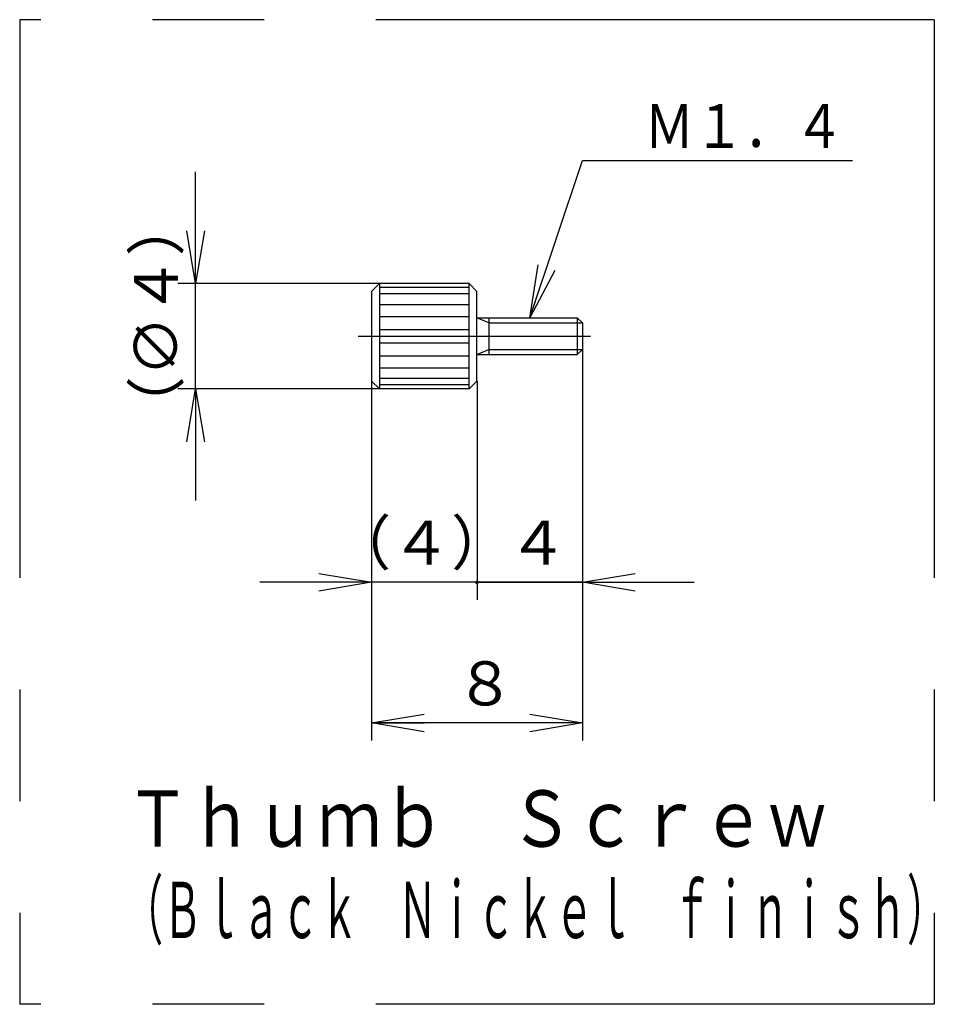
# Model space of a CAD drawing. Extents: x -5 to 292, y -8 to 202.
# Drawn here: x 73 to 125, y 39 to 95 of the extents above; entities that cross this region are included whole.
import ezdxf

# ---------------------------------------------------------------- set-up
doc = ezdxf.new("R2010")
doc.units = 0
doc.linetypes.add('CENTER', pattern=[50.8, 31.75, -6.35, 6.35, -6.35])
doc.linetypes.add('PHANTOM', pattern=[63.5, 31.75, -6.35, 6.35, -6.35, 6.35, -6.35])
doc.layers.get('0').update_dxf_attribs({"linetype": 'CONTINUOUS'})
doc.layers.get('DEFPOINTS').update_dxf_attribs({"linetype": 'CONTINUOUS'})
doc.styles.add('MX_NOTE_STANDARD', font='txt.shx', dxfattribs={"bigfont": 'extfont.shx'})
doc.dimstyles.new('MXDIMSTYLE', dxfattribs={"dimtxt": 3.2, "dimasz": 2.5, "dimexe": 1.52, "dimexo": 0, "dimgap": 1, "dimtad": 1, "dimdsep": 46, "dimtxsty": 'MX_NOTE_STANDARD', "dimblk1": 'OPEN30', "dimblk2": 'OPEN30', "dimsah": 1, "dimcen": 2.5, "dimadec": 0, "dimazin": 0, "dimtfac": 1, "dimtmove": 0, "dimatfit": 3, "dimldrblk": 'OPEN30', "dimfxl": 1, "dimtzin": 0, "dimarcsym": 0})

# ---------------------------------------------------------------- blocks, each defined once
blk = doc.blocks.new('_DOT')
at = {"color": 0, "linetype": 'ByBlock', "lineweight": -2}
blk.add_line((-0.5, 0), (-1, 0), dxfattribs=at)
at = {"color": 0, "linetype": 'ByBlock', "lineweight": -2, "const_width": 0.5}
blk.add_lwpolyline([(-0.25, 0, 1), (0.25, 0, 1)], format="xyb", close=True, dxfattribs=at)
blk = doc.blocks.new('_OPEN')
at = {"color": 0, "linetype": 'ByBlock', "lineweight": -2}
for p, q in [((-1, 0.166667), (0, 0)), ((0, 0), (-1, -0.166667)), ((0, 0), (-1, 0))]:
    blk.add_line(p, q, dxfattribs=at)
blk = doc.blocks.new('*D2')
at = {"color": 140, "linetype": 'CONTINUOUS'}
for p, q in [((92.947418, 74.853317), (92.947418, 62.403324)), ((98.947418, 74.853317), (98.947418, 62.403324)), ((92.947418, 63.403324), (86.597419, 63.403324)), ((98.947418, 63.403324), (92.947418, 63.403324)), ((98.947418, 63.403324), (105.297418, 63.403324))]:
    blk.add_line(p, q, dxfattribs=at)
at = {"layer": 'DEFPOINTS', "color": 0, "linetype": 'CONTINUOUS'}
for p in [(92.947418, 74.853317), (98.947418, 74.853317), (92.947418, 63.403324)]:
    blk.add_point(p, dxfattribs=at)
at = {"color": 140, "linetype": 'CONTINUOUS', "xscale": 3, "yscale": 3, "zscale": 3}
blk.add_blockref('_OPEN', (92.947418, 63.403324), dxfattribs=at)
at = {"color": 140, "linetype": 'CONTINUOUS', "xscale": 0.2, "yscale": 0.2, "zscale": 0.2, "rotation": 180}
blk.add_blockref('_DOT', (98.947418, 63.403324), dxfattribs=at)
at = {"color": 140, "linetype": 'CONTINUOUS', "insert": (95.770904, 65.653324), "char_height": 2.5, "attachment_point": 5}
blk.add_mtext('\\A1;（４）', dxfattribs=at)
blk = doc.blocks.new('_OPEN30')
at = {"color": 0, "linetype": 'ByBlock', "lineweight": -2}
for p, q in [((-1, 0.267949), (0, 0)), ((0, 0), (-1, -0.267949)), ((0, 0), (-1, 0))]:
    blk.add_line(p, q, dxfattribs=at)
blk = doc.blocks.new('*D5')
at = {"color": 140, "linetype": 'CONTINUOUS'}
for p, q in [((104.947418, 76.653317), (104.947418, 54.403324)), ((92.947418, 74.853317), (92.947418, 54.403324)), ((104.947418, 55.403324), (92.947418, 55.403324))]:
    blk.add_line(p, q, dxfattribs=at)
at = {"layer": 'DEFPOINTS', "color": 0, "linetype": 'CONTINUOUS'}
for p in [(104.947418, 76.653317), (92.947418, 74.853317), (92.947418, 55.403324)]:
    blk.add_point(p, dxfattribs=at)
at = {"color": 140, "linetype": 'CONTINUOUS', "xscale": 3, "yscale": 3, "zscale": 3, "rotation": 180}
blk.add_blockref('_OPEN', (92.947418, 55.403324), dxfattribs=at)
at = {"color": 140, "linetype": 'CONTINUOUS', "xscale": 3, "yscale": 3, "zscale": 3}
blk.add_blockref('_OPEN', (104.947418, 55.403324), dxfattribs=at)
at = {"color": 140, "linetype": 'CONTINUOUS', "insert": (99.405752, 57.653324), "char_height": 2.5, "attachment_point": 5}
blk.add_mtext('\\A1;８', dxfattribs=at)
blk = doc.blocks.new('*D6')
at = {"color": 140, "linetype": 'CONTINUOUS'}
for p, q in [((104.947418, 76.653317), (104.947418, 62.403324)), ((98.947418, 74.853317), (98.947418, 62.403324)), ((98.947418, 63.403324), (92.597419, 63.403324)), ((104.947418, 63.403324), (98.947418, 63.403324)), ((104.947418, 63.403324), (111.297418, 63.403324))]:
    blk.add_line(p, q, dxfattribs=at)
at = {"layer": 'DEFPOINTS', "color": 0, "linetype": 'CONTINUOUS'}
for p in [(104.947418, 76.653317), (98.947418, 74.853317), (98.947418, 63.403324)]:
    blk.add_point(p, dxfattribs=at)
at = {"color": 140, "linetype": 'CONTINUOUS', "xscale": 3, "yscale": 3, "zscale": 3, "rotation": 180}
blk.add_blockref('_OPEN', (104.947418, 63.403324), dxfattribs=at)
at = {"color": 140, "linetype": 'CONTINUOUS', "xscale": 0.2, "yscale": 0.2, "zscale": 0.2}
blk.add_blockref('_DOT', (98.947418, 63.403324), dxfattribs=at)
at = {"color": 140, "linetype": 'CONTINUOUS', "insert": (102.405752, 65.653324), "char_height": 2.5, "attachment_point": 5}
blk.add_mtext('\\A1;４', dxfattribs=at)
blk = doc.blocks.new('*D7')
at = {"color": 140, "linetype": 'CONTINUOUS'}
for p, q in [((82.947418, 80.403317), (82.947418, 86.753317)), ((82.947418, 80.403317), (82.947418, 84.468793)), ((93.397418, 80.403317), (81.947418, 80.403317)), ((82.947418, 74.403317), (82.947418, 80.403317)), ((93.397418, 74.403317), (81.947418, 74.403317)), ((82.947418, 74.403317), (82.947418, 68.053317))]:
    blk.add_line(p, q, dxfattribs=at)
at = {"layer": 'DEFPOINTS', "color": 0, "linetype": 'CONTINUOUS'}
for p in [(82.947418, 80.403317), (93.397418, 80.403317), (93.397418, 74.403317)]:
    blk.add_point(p, dxfattribs=at)
at = {"color": 140, "linetype": 'CONTINUOUS', "xscale": 3, "yscale": 3, "zscale": 3}
for p, rotation in [((82.947418, 80.403317), 270), ((82.947418, 74.403317), 90)]:
    blk.add_blockref('_OPEN', p, dxfattribs=dict(at, rotation=rotation))
at = {"color": 140, "linetype": 'CONTINUOUS', "insert": (80.697418, 78.540222), "char_height": 2.5, "attachment_point": 5, "rotation": 90}
blk.add_mtext('\\A1;（∅４）', dxfattribs=at)

msp = doc.modelspace()

# ---------------------------------------------------------------- linework, layer by layer
at = {"color": 170, "linetype": 'PHANTOM'}
for p, q in [((72.947, 95.403), (72.947, 39.403)), ((124.947, 95.403), (72.947, 95.403)), ((124.947, 95.403), (124.947, 39.403)), ((124.947, 39.403), (72.947, 39.403))]:
    msp.add_line(p, q, dxfattribs=at)
at = {"color": 170, "linetype": 'CONTINUOUS'}
for p, q in [((92.947, 79.953), (93.397, 80.403)), ((93.397, 80.403), (93.397, 74.403)), ((98.497, 80.403), (93.397, 80.403)), ((98.497, 80.178), (93.397, 80.178)), ((98.497, 74.403), (98.497, 80.403)), ((98.947, 79.953), (98.497, 80.403)), ((92.947, 79.953), (92.947, 74.853)), ((98.497, 79.803), (93.397, 79.803)), ((98.947, 74.853), (98.947, 79.953)), ((93.397, 79.203), (98.497, 79.203)), ((93.397, 78.528), (98.497, 78.528)), ((99.622, 78.153), (98.947, 78.453)), ((98.947, 78.453), (104.647, 78.453)), ((99.622, 78.453), (99.622, 76.353)), ((104.647, 78.453), (104.647, 76.353)), ((104.647, 78.453), (104.947, 78.153)), ((104.947, 78.153), (104.947, 76.653)), ((93.397, 77.778), (98.497, 77.778)), ((93.397, 77.028), (98.497, 77.028)), ((93.397, 76.278), (98.497, 76.278)), ((98.947, 76.353), (99.622, 76.653)), ((98.947, 76.353), (104.647, 76.353)), ((104.947, 76.653), (104.647, 76.353)), ((93.397, 75.603), (98.497, 75.603)), ((92.947, 74.853), (93.397, 74.403)), ((98.497, 75.003), (93.397, 75.003)), ((98.497, 74.628), (93.397, 74.628)), ((98.947, 74.853), (98.497, 74.403)), ((98.497, 74.403), (93.397, 74.403))]:
    msp.add_line(p, q, dxfattribs=at)
at = {"color": 170, "linetype": 'CENTER'}
for p, q in [((99.622, 78.153), (104.947, 78.153)), ((92.182, 77.403), (105.395, 77.403)), ((99.622, 76.653), (104.947, 76.653))]:
    msp.add_line(p, q, dxfattribs=at)

# ---------------------------------------------------------------- texts
at = {"color": 140, "linetype": 'CONTINUOUS', "insert": (108.456, 90.603), "char_height": 2.5, "attachment_point": 1}
msp.add_mtext('\\W0.833;\\A1;Ｍ１．４', dxfattribs=at)
at = {"color": 50, "linetype": 'CONTINUOUS', "char_height": 3.2, "attachment_point": 1}
for s, insert in [('\\W0.833;\\A1;Ｔｈｕｍｂ\u3000Ｓｃｒｅｗ', (78.974, 51.568)), ('\\W0.510;\\A1;（Ｂｌａｃｋ\u3000Ｎｉｃｋｅｌ\u3000ｆｉｎｉｓｈ）', (78.871, 46.368))]:
    msp.add_mtext(s, dxfattribs=dict(at, insert=insert))

# ---------------------------------------------------------------- dimensions: what is measured, and where the dimension line sits
at = {"color": 140, "linetype": 'CONTINUOUS'}
dim = msp.add_linear_dim(base=(82.947, 80.403), p1=(93.397, 74.403), p2=(93.397, 80.403), angle=90, text='\\A1;（∅４）<>', dimstyle='MXDIMSTYLE', override={"dimtxt": 2.5, "dimasz": 3, "dimexe": 1, "dimblk1": 'OPEN', "dimblk2": 'OPEN', "dimtzin": 8}, dxfattribs=at)
dim.commit()
dim.dimension.update_dxf_attribs({"geometry": '*D7', "text_midpoint": (82.947, 78.54), "dimtype": 128})
for base, p1, p2, text, override, picture, middle in [((98.947, 63.403), (104.947, 76.653), (98.947, 74.853), '\\A1;４<>', {"dimtxt": 2.5, "dimasz": 3, "dimexe": 1, "dimblk1": 'OPEN', "dimblk2": 'DOT', "dimtzin": 8}, '*D6', (102.406, 63.403)), ((92.947, 55.403), (104.947, 76.653), (92.947, 74.853), '\\A1;８<>', {"dimtxt": 2.5, "dimasz": 3, "dimexe": 1, "dimblk1": 'OPEN', "dimblk2": 'OPEN', "dimtzin": 8}, '*D5', (99.406, 55.403)), ((92.947, 63.403), (98.947, 74.853), (92.947, 74.853), '\\A1;（４）<>', {"dimtxt": 2.5, "dimasz": 0.2, "dimexe": 1, "dimblk1": 'DOT', "dimblk2": 'OPEN', "dimtzin": 8}, '*D2', (95.771, 63.403))]:
    dim = msp.add_linear_dim(base=base, p1=p1, p2=p2, text=text, dimstyle='MXDIMSTYLE', override=override, dxfattribs=at)
    dim.commit()
    dim.dimension.update_dxf_attribs({"geometry": picture, "text_midpoint": middle, "dimtype": 128})

# ---------------------------------------------------------------- leaders
msp.add_leader([(101.947, 78.453), (104.947, 87.403), (120.297, 87.403)], dimstyle='MXDIMSTYLE', override={"dimasz": 3, "dimldrblk": 'OPEN'}, dxfattribs=at)

doc.saveas('drawing.dxf')
